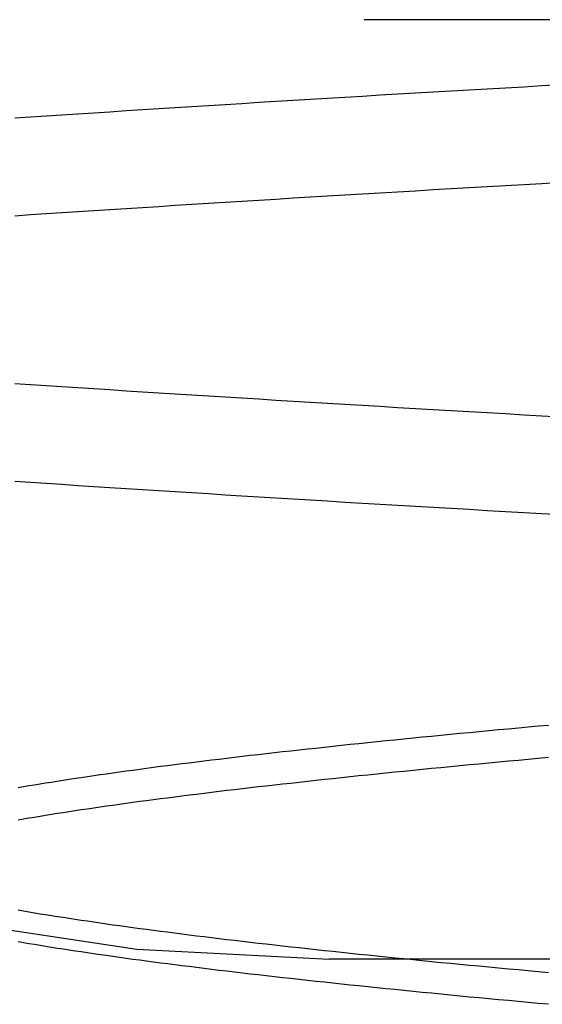
# Model space of a CAD drawing. Extents: x 463 to 1544, y 138 to 1336.
# Drawn here: x 653 to 654, y 1246 to 1248 of the extents above; entities that cross this region are included whole.
import ezdxf

# ---------------------------------------------------------------- set-up
doc = ezdxf.new("R2010")
doc.units = 0
doc.header["$LTSCALE"] = 4
doc.linetypes.add('HIDDEN', pattern=[9.525, 6.35, -3.175])
for name, color, linetype in [('AM_0', 7, 'CONTINUOUS'), ('OBRYS', 7, 'CONTINUOUS'), ('SKRYTÁ__ISO_', 2, 'HIDDEN'), ('VIDITELNÁ__ISO_', 7, 'CONTINUOUS')]:
    doc.layers.add(name, color=color, linetype=linetype)

# ---------------------------------------------------------------- blocks, each defined once
blk = doc.blocks.new('A$C4B7440DB')
at = {"layer": 'SKRYTÁ__ISO_'}
blk.add_line((5.5, 14.267), (5.5, 20.267), dxfattribs=at)
for points in [[(6.0895, 19.9602, 0), (6.0909, 19.9847, 0), (6.0923, 20.009, 0), (6.0936, 20.0333, 0), (6.095, 20.0574, 0), (6.0964, 20.0814, 0), (6.0978, 20.1053, 0), (6.0992, 20.1291, 0), (6.1006, 20.1527, 0), (6.1019, 20.1763, 0), (6.1033, 20.1997, 0), (6.1047, 20.223, 0), (6.1061, 20.2462, 0), (6.1075, 20.2693, 0), (6.1089, 20.2922, 0), (6.1102, 20.3151, 0), (6.1116, 20.3378, 0), (6.113, 20.3604, 0), (6.1144, 20.3829, 0), (6.1158, 20.4052, 0), (6.1172, 20.4274, 0), (6.1185, 20.4495, 0), (6.1199, 20.4715, 0), (6.1213, 20.4934, 0), (6.1227, 20.5151, 0), (6.1241, 20.5367, 0), (6.1255, 20.5582, 0), (6.1268, 20.5796, 0), (6.1282, 20.6008, 0), (6.1296, 20.6219, 0), (6.131, 20.6429, 0), (6.1324, 20.6637, 0), (6.1338, 20.6844, 0)], [(6.4865, 20.6844, 0), (6.4879, 20.6637, 0), (6.4893, 20.6429, 0), (6.4906, 20.6219, 0), (6.492, 20.6008, 0), (6.4934, 20.5796, 0), (6.4948, 20.5582, 0), (6.4962, 20.5367, 0), (6.4976, 20.5151, 0), (6.4989, 20.4934, 0), (6.5003, 20.4715, 0), (6.5017, 20.4495, 0), (6.5031, 20.4274, 0), (6.5045, 20.4052, 0), (6.5058, 20.3829, 0), (6.5072, 20.3604, 0), (6.5086, 20.3378, 0), (6.51, 20.3151, 0), (6.5114, 20.2922, 0), (6.5128, 20.2693, 0), (6.5141, 20.2462, 0), (6.5155, 20.223, 0), (6.5169, 20.1997, 0), (6.5183, 20.1763, 0), (6.5197, 20.1527, 0), (6.5211, 20.1291, 0), (6.5225, 20.1053, 0), (6.5238, 20.0814, 0), (6.5252, 20.0574, 0), (6.5266, 20.0333, 0), (6.528, 20.009, 0), (6.5294, 19.9847, 0), (6.5308, 19.9602, 0)], [(6.2192, 19.9602, 0), (6.2206, 19.9847, 0), (6.222, 20.009, 0), (6.2234, 20.0333, 0), (6.2248, 20.0574, 0), (6.2262, 20.0814, 0), (6.2275, 20.1053, 0), (6.2289, 20.1291, 0), (6.2303, 20.1527, 0), (6.2317, 20.1763, 0), (6.2331, 20.1997, 0), (6.2345, 20.223, 0), (6.2359, 20.2462, 0), (6.2372, 20.2693, 0), (6.2386, 20.2922, 0), (6.24, 20.3151, 0), (6.2414, 20.3378, 0), (6.2428, 20.3604, 0), (6.2442, 20.3829, 0), (6.2455, 20.4052, 0), (6.2469, 20.4274, 0), (6.2483, 20.4495, 0), (6.2497, 20.4715, 0), (6.2511, 20.4934, 0), (6.2524, 20.5151, 0), (6.2538, 20.5367, 0), (6.2552, 20.5582, 0), (6.2566, 20.5796, 0), (6.258, 20.6008, 0), (6.2594, 20.6219, 0), (6.2607, 20.6429, 0), (6.2621, 20.6637, 0), (6.2635, 20.6844, 0)], [(6.6162, 20.6844, 0), (6.6176, 20.6637, 0), (6.619, 20.6429, 0), (6.6204, 20.6219, 0), (6.6218, 20.6008, 0), (6.6232, 20.5796, 0), (6.6245, 20.5582, 0), (6.6259, 20.5367, 0), (6.6273, 20.5151, 0), (6.6287, 20.4934, 0), (6.6301, 20.4715, 0), (6.6315, 20.4495, 0), (6.6328, 20.4274, 0), (6.6342, 20.4052, 0), (6.6356, 20.3829, 0), (6.637, 20.3604, 0), (6.6384, 20.3378, 0), (6.6398, 20.3151, 0), (6.6411, 20.2922, 0), (6.6425, 20.2693, 0), (6.6439, 20.2462, 0), (6.6453, 20.223, 0), (6.6467, 20.1997, 0), (6.6481, 20.1763, 0), (6.6494, 20.1527, 0), (6.6508, 20.1291, 0), (6.6522, 20.1053, 0), (6.6536, 20.0814, 0), (6.655, 20.0574, 0), (6.6564, 20.0333, 0), (6.6577, 20.009, 0), (6.6591, 19.9847, 0), (6.6605, 19.9602, 0)], [(5.4399, 19.9762, 0), (5.4411, 19.9896, 0), (5.4423, 20.0029, 0), (5.4436, 20.0161, 0), (5.4448, 20.0293, 0), (5.446, 20.0423, 0), (5.4472, 20.0553, 0), (5.4484, 20.0681, 0), (5.4496, 20.0809, 0), (5.4509, 20.0936, 0), (5.4521, 20.1062, 0), (5.4533, 20.1188, 0), (5.4545, 20.1312, 0), (5.4557, 20.1436, 0), (5.457, 20.1558, 0), (5.4582, 20.168, 0), (5.4594, 20.1801, 0), (5.4606, 20.1921, 0), (5.4618, 20.204, 0), (5.463, 20.2158, 0), (5.4643, 20.2276, 0), (5.4655, 20.2392, 0), (5.4667, 20.2508, 0), (5.4679, 20.2622, 0), (5.4691, 20.2736, 0), (5.4704, 20.2849, 0), (5.4716, 20.2961, 0), (5.4728, 20.3072, 0), (5.474, 20.3182, 0), (5.4752, 20.3291, 0), (5.4765, 20.3399, 0), (5.4777, 20.3507, 0), (5.4789, 20.3613, 0), (5.4801, 20.3719, 0), (5.4813, 20.3823, 0), (5.4825, 20.3927, 0), (5.4838, 20.4029, 0), (5.485, 20.4131, 0), (5.4862, 20.4232, 0), (5.4874, 20.4332, 0), (5.4886, 20.4431, 0), (5.4899, 20.4529, 0), (5.4911, 20.4626, 0), (5.4923, 20.4722, 0), (5.4935, 20.4817, 0), (5.4947, 20.4911, 0), (5.496, 20.5004, 0), (5.4972, 20.5096, 0), (5.4984, 20.5187, 0), (5.4996, 20.5277, 0), (5.5008, 20.5366, 0), (5.5021, 20.5455, 0), (5.5033, 20.5542, 0), (5.5045, 20.5628, 0), (5.5057, 20.5713, 0), (5.5069, 20.5798, 0), (5.5081, 20.5881, 0), (5.5094, 20.5963, 0), (5.5106, 20.6044, 0), (5.5118, 20.6124, 0), (5.513, 20.6204, 0), (5.5142, 20.6282, 0), (5.5155, 20.6359, 0), (5.5167, 20.6435, 0), (5.5179, 20.651, 0), (5.5191, 20.6584, 0), (5.5203, 20.6657, 0), (5.5216, 20.6729, 0), (5.5228, 20.68, 0)], [(5.6849, 20.68, 0), (5.6861, 20.6729, 0), (5.6873, 20.6657, 0), (5.6885, 20.6584, 0), (5.6898, 20.651, 0), (5.691, 20.6435, 0), (5.6922, 20.6359, 0), (5.6934, 20.6282, 0), (5.6946, 20.6204, 0), (5.6959, 20.6124, 0), (5.6971, 20.6044, 0), (5.6983, 20.5963, 0), (5.6995, 20.5881, 0), (5.7007, 20.5797, 0), (5.702, 20.5713, 0), (5.7032, 20.5628, 0), (5.7044, 20.5542, 0), (5.7056, 20.5455, 0), (5.7068, 20.5366, 0), (5.7081, 20.5277, 0), (5.7093, 20.5187, 0), (5.7105, 20.5096, 0), (5.7117, 20.5004, 0), (5.7129, 20.4911, 0), (5.7141, 20.4817, 0), (5.7154, 20.4722, 0), (5.7166, 20.4626, 0), (5.7178, 20.4529, 0), (5.719, 20.4431, 0), (5.7202, 20.4332, 0), (5.7214, 20.4232, 0), (5.7227, 20.4131, 0), (5.7239, 20.4029, 0), (5.7251, 20.3927, 0), (5.7263, 20.3823, 0), (5.7275, 20.3719, 0), (5.7288, 20.3613, 0), (5.73, 20.3507, 0), (5.7312, 20.3399, 0), (5.7324, 20.3291, 0), (5.7336, 20.3182, 0), (5.7349, 20.3072, 0), (5.7361, 20.2961, 0), (5.7373, 20.2849, 0), (5.7385, 20.2736, 0), (5.7397, 20.2622, 0), (5.741, 20.2508, 0), (5.7422, 20.2392, 0), (5.7434, 20.2276, 0), (5.7446, 20.2158, 0), (5.7458, 20.204, 0), (5.747, 20.1921, 0), (5.7483, 20.1801, 0), (5.7495, 20.168, 0), (5.7507, 20.1558, 0), (5.7519, 20.1436, 0), (5.7531, 20.1312, 0), (5.7544, 20.1188, 0), (5.7556, 20.1062, 0), (5.7568, 20.0936, 0), (5.758, 20.0809, 0), (5.7592, 20.0681, 0), (5.7605, 20.0553, 0), (5.7617, 20.0423, 0), (5.7629, 20.0293, 0), (5.7641, 20.0161, 0), (5.7653, 20.0029, 0), (5.7665, 19.9896, 0), (5.7678, 19.9762, 0)], [(5.8101, 19.9762, 0), (5.8089, 19.9896, 0), (5.8077, 20.0029, 0), (5.8064, 20.0161, 0), (5.8052, 20.0293, 0), (5.804, 20.0423, 0), (5.8028, 20.0553, 0), (5.8016, 20.0681, 0), (5.8004, 20.0809, 0), (5.7991, 20.0936, 0), (5.7979, 20.1062, 0), (5.7967, 20.1188, 0), (5.7955, 20.1312, 0), (5.7943, 20.1436, 0), (5.793, 20.1558, 0), (5.7918, 20.168, 0), (5.7906, 20.1801, 0), (5.7894, 20.1921, 0), (5.7882, 20.204, 0), (5.787, 20.2158, 0), (5.7857, 20.2276, 0), (5.7845, 20.2392, 0), (5.7833, 20.2508, 0), (5.7821, 20.2622, 0), (5.7809, 20.2736, 0), (5.7796, 20.2849, 0), (5.7784, 20.2961, 0), (5.7772, 20.3072, 0), (5.776, 20.3182, 0), (5.7748, 20.3291, 0), (5.7735, 20.3399, 0), (5.7723, 20.3507, 0), (5.7711, 20.3613, 0), (5.7699, 20.3719, 0), (5.7687, 20.3823, 0), (5.7675, 20.3927, 0), (5.7662, 20.4029, 0), (5.765, 20.4131, 0), (5.7638, 20.4232, 0), (5.7626, 20.4332, 0), (5.7614, 20.4431, 0), (5.7601, 20.4529, 0), (5.7589, 20.4626, 0), (5.7577, 20.4722, 0), (5.7565, 20.4817, 0), (5.7553, 20.4911, 0), (5.754, 20.5004, 0), (5.7528, 20.5096, 0), (5.7516, 20.5187, 0), (5.7504, 20.5277, 0), (5.7492, 20.5366, 0), (5.7479, 20.5455, 0), (5.7467, 20.5542, 0), (5.7455, 20.5628, 0), (5.7443, 20.5713, 0), (5.7431, 20.5797, 0), (5.7419, 20.5881, 0), (5.7406, 20.5963, 0), (5.7394, 20.6044, 0), (5.7382, 20.6124, 0), (5.737, 20.6204, 0), (5.7358, 20.6282, 0), (5.7345, 20.6359, 0), (5.7333, 20.6435, 0), (5.7321, 20.651, 0), (5.7309, 20.6584, 0), (5.7297, 20.6657, 0), (5.7284, 20.6729, 0), (5.7272, 20.68, 0)], [(5.5651, 20.68, 0), (5.5639, 20.6729, 0), (5.5627, 20.6657, 0), (5.5614, 20.6584, 0), (5.5602, 20.651, 0), (5.559, 20.6435, 0), (5.5578, 20.6359, 0), (5.5566, 20.6282, 0), (5.5554, 20.6204, 0), (5.5541, 20.6124, 0), (5.5529, 20.6044, 0), (5.5517, 20.5963, 0), (5.5505, 20.5881, 0), (5.5493, 20.5797, 0), (5.548, 20.5713, 0), (5.5468, 20.5628, 0), (5.5456, 20.5542, 0), (5.5444, 20.5455, 0), (5.5432, 20.5366, 0), (5.5419, 20.5277, 0), (5.5407, 20.5187, 0), (5.5395, 20.5096, 0), (5.5383, 20.5004, 0), (5.5371, 20.4911, 0), (5.5359, 20.4817, 0), (5.5346, 20.4722, 0), (5.5334, 20.4626, 0), (5.5322, 20.4529, 0), (5.531, 20.4431, 0), (5.5298, 20.4332, 0), (5.5285, 20.4232, 0), (5.5273, 20.4131, 0), (5.5261, 20.4029, 0), (5.5249, 20.3927, 0), (5.5237, 20.3823, 0), (5.5225, 20.3719, 0), (5.5212, 20.3613, 0), (5.52, 20.3507, 0), (5.5188, 20.3399, 0), (5.5176, 20.3291, 0), (5.5164, 20.3182, 0), (5.5151, 20.3072, 0), (5.5139, 20.2961, 0), (5.5127, 20.2849, 0), (5.5115, 20.2736, 0), (5.5103, 20.2622, 0), (5.509, 20.2508, 0), (5.5078, 20.2392, 0), (5.5066, 20.2276, 0), (5.5054, 20.2158, 0), (5.5042, 20.204, 0), (5.503, 20.1921, 0), (5.5017, 20.1801, 0), (5.5005, 20.168, 0), (5.4993, 20.1558, 0), (5.4981, 20.1436, 0), (5.4969, 20.1312, 0), (5.4956, 20.1188, 0), (5.4944, 20.1062, 0), (5.4932, 20.0936, 0), (5.492, 20.0809, 0), (5.4908, 20.0681, 0), (5.4895, 20.0553, 0), (5.4883, 20.0423, 0), (5.4871, 20.0293, 0), (5.4859, 20.0161, 0), (5.4847, 20.0029, 0), (5.4835, 19.9896, 0), (5.4822, 19.9762, 0)]]:
    blk.add_polyline3d(points, dxfattribs=at)
blk.add_arc((8, 20.267), 2.5, 90, 180, dxfattribs=at)
at = {"layer": 'VIDITELNÁ__ISO_'}
blk.add_line((6.7466, 19.3157), (6.7466, 20.2209), dxfattribs=at)
blk = doc.blocks.new('A$C07E735F5')
at = {"layer": 'OBRYS', "rotation": 90}
blk.add_blockref('A$C4B7440DB', (34.368, 71.0436), dxfattribs=at)

msp = doc.modelspace()

# ---------------------------------------------------------------- block references
at = {"layer": 'AM_0'}
msp.add_blockref('A$C07E735F5', (639.7976, 1169.9926, -1099.0224), dxfattribs=at)

doc.saveas('drawing.dxf')
